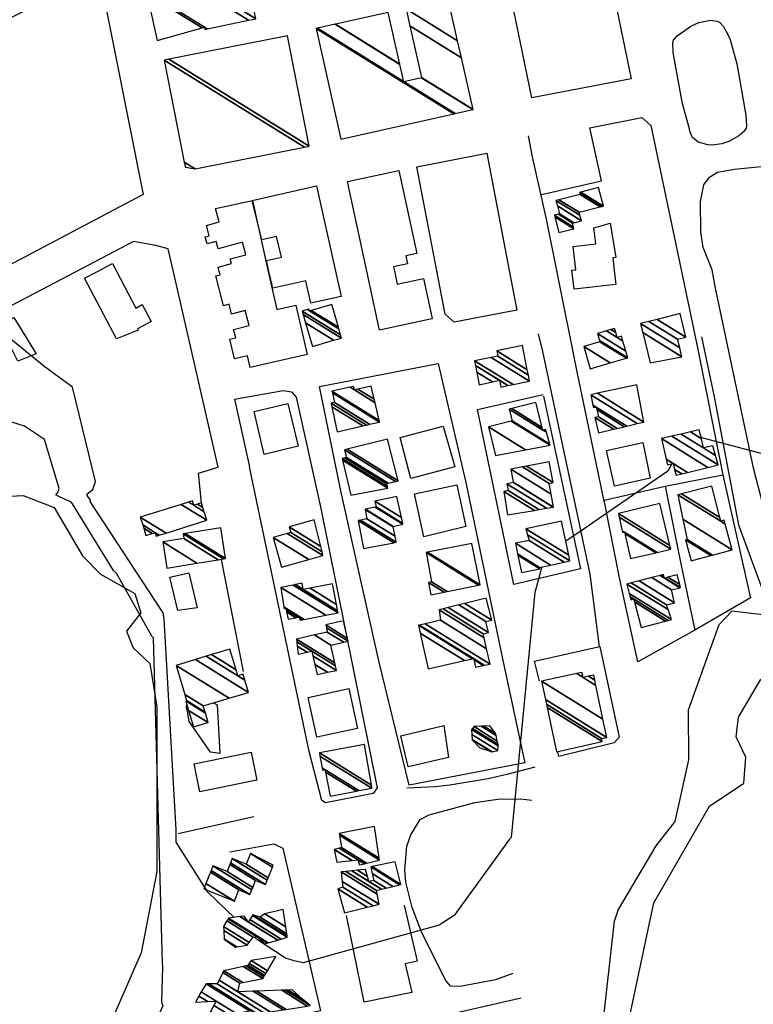
# Model space of a CAD drawing. Extents: x 527038 to 536011, y 4374333 to 4381877.
# Drawn here: x 529148 to 529398, y 4376984 to 4377320 of the extents above; entities that cross this region are included whole.
import ezdxf

# ---------------------------------------------------------------- set-up
doc = ezdxf.new("R2010")
doc.units = 0
doc.header["$MEASUREMENT"] = 0
for name, color, linetype in [('19', 7, 'CONTINUOUS'), ('21', 7, 'CONTINUOUS'), ('46', 7, 'CONTINUOUS'), ('47', 7, 'CONTINUOUS'), ('50', 7, 'CONTINUOUS'), ('9', 7, 'CONTINUOUS')]:
    doc.layers.add(name, color=color, linetype=linetype)

msp = doc.modelspace()

# ---------------------------------------------------------------- linework, layer by layer
at = {"layer": '19', "color": 5, "linetype": 'Continuous'}
for points in [[(529391.92, 4377075.57), (529392.627198, 4377082.202732), (529400.14, 4377095.01), (529407.767199, 4377101.215772), (529411.9, 4377101.58), (529421.04, 4377098.74), (529433.81, 4377094.09), (529444.94, 4377101.7), (529467.293358, 4377107.939251), (529499.002871, 4377114.930607), (529513.6, 4377122.11), (529516.79, 4377126.03), (529520.14, 4377136.15), (529535.16, 4377140.5), (529552.43762, 4377140.902789), (529560.88, 4377138.84), (529568.88, 4377130.7), (529575.13, 4377128.43), (529580.75, 4377131.72), (529620.05, 4377147.6), (529635.98, 4377161.74), (529646.07, 4377174.38)], [(528921.73, 4377042.4), (528931.62, 4377057.97), (528971.952666, 4377100.199874), (528995.25, 4377117.81), (529010.96, 4377126.18), (529057.434102, 4377147.121307), (529081.82, 4377153.61), (529107.43, 4377155.81), (529148.68, 4377157.8), (529159.31, 4377153.79), (529168.96, 4377137.3), (529175.05, 4377130.96), (529186.76, 4377124.41), (529188.82, 4377117.81), (529183.98, 4377111.53), (529186.24, 4377105.93), (529191.9, 4377100.57), (529194.27, 4377085.7), (529194.254939, 4377029.549381), (529189.01, 4377001.81), (529172.2, 4376963.34)], [(529342.27, 4376917.7), (529363.77, 4377018.92), (529382.8, 4377051.89), (529394.46, 4377059.7), (529395.22, 4377068.56), (529391.92, 4377075.57)]]:
    msp.add_lwpolyline(points, dxfattribs=at)
at = {"layer": '46', "color": 1, "linetype": 'Continuous'}
for p, q in [((529249.76, 4377195), (529290.29, 4377202.84)), ((529220.83, 4377190.65), (529225.92, 4377167.58)), ((529287.18, 4376979.31), (529318.52, 4376986.48))]:
    msp.add_line(p, q, dxfattribs=at)
for points in [[(529375.99, 4377282.92), (529373.511832, 4377291.462809), (529370.4, 4377308.93), (529370.27, 4377312.37), (529370.551974, 4377313.203616), (529371.76, 4377314.63), (529376.407579, 4377317.947077), (529379.115687, 4377319.167672), (529383.088004, 4377320.00698), (529385.380637, 4377319.675157), (529386.344247, 4377319.182617), (529387.49, 4377317.98), (529388.5, 4377316.15), (529389.72, 4377313.67)], [(529389.72, 4377313.67), (529392.080994, 4377305.061987), (529395.19, 4377287.52), (529395.38, 4377283.84), (529395.225835, 4377283.131994), (529394.35, 4377281.86), (529392.832575, 4377280.535794), (529389.422862, 4377278.552976), (529386.992646, 4377277.741549), (529383.733905, 4377277.320444), (529382.156, 4377277.401665), (529378.9, 4377278.32), (529377.03, 4377280), (529376.106912, 4377281.99265), (529375.95, 4377283.02)], [(529383.69, 4377234.82), (529380.663255, 4377242.411204), (529379.783132, 4377247.660954), (529379.71, 4377258.13), (529380.830289, 4377263.80419), (529382.77, 4377266.42), (529385.504173, 4377268.134794), (529391.25, 4377269.1), (529400.340928, 4377270.040868), (529404.8, 4377269.5), (529408.724286, 4377268.262959), (529416.12, 4377264.64), (529441.2, 4377248.87), (529458.31, 4377238.41)], [(529193.93, 4377243.08), (529186.32, 4377244.43), (529166.5, 4377234.03)], [(529199.99, 4377234.15), (529198.23, 4377241.93), (529193.93, 4377243.08)], [(529166.5, 4377234.03), (529145.64, 4377223.08), (528993.61, 4377145.02), (528926.08, 4377110.18)], [(529209.52, 4377155.31), (529208.53, 4377165.43), (529215.2, 4377167.53), (529200, 4377234.15)], [(529380.1, 4377212), (529384.35, 4377191.47), (529392.694593, 4377147.790374), (529400.59, 4377126.21), (529404.61, 4377125.67), (529414.14, 4377130.18), (529522.012668, 4377179.856377), (529555.805189, 4377200.458822), (529571.73, 4377212.72), (529582.74, 4377227.76), (529589.01, 4377235.57)], [(529489.53, 4377179.24), (529471.524662, 4377169.165595), (529434.07, 4377151.1), (529412.16, 4377143.03), (529407.35, 4377144.59), (529404.490592, 4377147.33149), (529401.27, 4377153.59), (529397.91, 4377166.73), (529384.78, 4377228.54), (529383.7, 4377234.82)], [(529131.36, 4377210.88), (529145.54, 4377218.53), (529153.21, 4377206.2), (529146.91, 4377203.67), (529143.17, 4377211.19), (529133.38, 4377206.75)], [(529324.36, 4377212.98), (529325.85, 4377207.01), (529341.95, 4377131.05), (529345.11, 4377106.25)], [(529323.26, 4377065.15), (529313.683984, 4377062.632064), (529307.254111, 4377061.250685), (529294.24, 4377059.07), (529289.331378, 4377058.498537), (529279.51, 4377057.99)], [(529315.71, 4376994.74), (529309.841525, 4376992.577654), (529297.73, 4376990.35), (529294.41, 4376990.48), (529292.89, 4376992.4), (529284.693265, 4377008.635671), (529281.372649, 4377017.308993), (529279.27594, 4377025.963922), (529278.85188, 4377030.193383), (529279.58301, 4377038.274088), (529280.870463, 4377042.052447), (529284.14, 4377047.29), (529287.16, 4377048.96), (529302.786304, 4377053.081794), (529310.599318, 4377054.280306), (529318.360724, 4377054.368147), (529322.21, 4377053.87)]]:
    msp.add_lwpolyline(points, dxfattribs=at)
at = {"layer": '47', "color": 1, "linetype": 'Continuous'}
for p, q in [((529226.93, 4377258.42), (529232.3, 4377234.27)), ((529270.24, 4377214.29), (529265.9, 4377234.39)), ((529292.61, 4377219.71), (529289.78, 4377234.48))]:
    msp.add_line(p, q, dxfattribs=at)
for points in [[(529322.16, 4377293.48), (529314.45, 4377331.11), (529348.22, 4377338.05), (529356.04, 4377299.96)], [(529242.54, 4377174.64), (529230.96, 4377171.87), (529227.46, 4377186.47), (529238.96, 4377189.23)], [(529295.89, 4377167.59), (529280.97, 4377163.69), (529277.31, 4377177.68), (529291.93, 4377181.52)], [(529362.59, 4377163.7), (529350.37, 4377160.97), (529347.64, 4377173.15), (529360.06, 4377175.97)], [(529285.39, 4377143.71), (529282.23, 4377158.38), (529296.59, 4377161.49), (529299.66, 4377147.27)], [(529201.47, 4377118.59), (529198.78, 4377129.95), (529205.2, 4377131.51), (529208.09, 4377119.57)], [(529262.75, 4377078.41), (529248.88, 4377075.36), (529245.88, 4377088.98), (529259.77, 4377092.05)], [(529293.77, 4377068.52), (529280.05, 4377065.26), (529277.53, 4377075.82), (529292.21, 4377079.36)], [(529228.42, 4377060.73), (529208.98, 4377056.76), (529207.02, 4377066.36), (529226.46, 4377070.32)]]:
    msp.add_lwpolyline(points, close=True, dxfattribs=at)
for points in [[(529289.77, 4377234.48), (529282.98, 4377269.98), (529306.79, 4377274.56), (529314.46, 4377234.57)], [(529265.89, 4377234.39), (529259.31, 4377264.95), (529276.89, 4377268.74), (529283, 4377240.38), (529279.24, 4377239.57), (529279.82, 4377236.87), (529275.05, 4377235.85), (529275.34, 4377234.42)], [(529226.8, 4377258.48), (529248.71, 4377263.42), (529255.24, 4377234.35)], [(529215.57, 4377234.21), (529215.18, 4377235.76), (529219.79, 4377236.99), (529219.37, 4377238.54), (529224.65, 4377239.98), (529223.48, 4377244.26), (529215.2, 4377242.01), (529214.52, 4377244.48), (529211.45, 4377243.65), (529210.79, 4377246.07), (529212.17, 4377246.45), (529211.21, 4377249.9), (529215.6, 4377251.15), (529214.27, 4377255.79), (529226.93, 4377258.42)], [(529232.53, 4377234.27), (529231.72, 4377237.97), (529236.77, 4377239.11), (529235.15, 4377246.24), (529230.06, 4377245.1), (529226.8, 4377258.48)], [(529335.86, 4377234.65), (529335.86, 4377234.71), (529337.18, 4377234.86), (529336.28, 4377242.72), (529343.98, 4377243.66), (529343.3, 4377249.19), (529348.87, 4377250.74)], [(529348.87, 4377250.74), (529350.78, 4377239.02), (529349.82, 4377238.91), (529350.28, 4377234.7)], [(529173.61, 4377234.05), (529179.15, 4377237), (529180.68, 4377234.08)], [(529180.56, 4377211.32), (529169.61, 4377231.94), (529173.6, 4377234.05)], [(529180.69, 4377234.08), (529187.2, 4377221.79), (529189.36, 4377222.95), (529192.43, 4377217.22), (529187.72, 4377214.71), (529187.96, 4377214.24), (529180.56, 4377211.32)], [(529232.31, 4377234.27), (529235.21, 4377221.31), (529241.71, 4377222.8), (529245.57, 4377205.93), (529226.1, 4377201.49), (529225.19, 4377205.43), (529220.77, 4377204.43), (529219.24, 4377211.16), (529221.21, 4377211.65), (529220.49, 4377214.51), (529225.75, 4377215.86), (529224.44, 4377220.92), (529219.77, 4377219.73), (529218.92, 4377223.05), (529217.06, 4377222.58), (529214.47, 4377232.78), (529215.86, 4377233.14), (529215.58, 4377234.21)], [(529255.25, 4377234.35), (529257.19, 4377225.77), (529246.81, 4377223.44), (529245.09, 4377231.08), (529233.83, 4377228.56), (529232.54, 4377234.27)], [(529275.35, 4377234.42), (529276.31, 4377229.95), (529285.27, 4377231.87), (529288.2, 4377218.16), (529288.04, 4377218.12), (529270.24, 4377214.29)], [(529314.47, 4377234.57), (529317.07, 4377221.07), (529295.72, 4377216.99), (529292.61, 4377219.71)], [(529350.29, 4377234.7), (529350.86, 4377229.78), (529336.6, 4377228.18), (529335.86, 4377234.65)]]:
    msp.add_lwpolyline(points, dxfattribs=at)
at = {"layer": '50', "color": 1, "linetype": 'Continuous'}
for p, q in [((529216.24, 4377136.04), (529223.78, 4377097.86)), ((529216.24, 4377136.04), (529223.78, 4377097.86)), ((529227.42, 4377048.22), (529201.59, 4377042.44)), ((529227.42, 4377048.22), (529201.59, 4377042.44))]:
    msp.add_line(p, q, dxfattribs=at)
for points in [[(529107.16, 4377302.11), (529174.69, 4377336.03), (529189.6, 4377260.46), (529139.22, 4377233.93)], [(529325.43, 4377260.49), (529345.97, 4377265.21), (529341.92, 4377283.24), (529359.69, 4377286.83), (529362.73, 4377284.05), (529373.07, 4377234.78)], [(529330.67, 4377234.63), (529327.19, 4377252.05), (529322.44, 4377273.32), (529321.09, 4377280.51)], [(529346.88, 4377155.89), (529337.76, 4377199.4), (529330.68, 4377234.63)], [(529373.08, 4377234.78), (529378.42, 4377209.37), (529387.34, 4377164.86)], [(529290.29, 4377202.84), (529299.68, 4377162.3), (529312.05, 4377102.66), (529319.85, 4377066.51)], [(529220.83, 4377190.65), (529237.38, 4377193.6), (529240.23, 4377193.17), (529241.83, 4377191.43), (529250.15, 4377154.03), (529269.5, 4377058.09), (529268.06, 4377056.2), (529251.88, 4377053.01), (529250.55, 4377053.86), (529246.23, 4377070.53), (529225.92, 4377167.58)], [(529319.83, 4377066.61), (529280.32, 4377059.06), (529270.06, 4377101.48), (529257.03, 4377159.39), (529249.76, 4377195)], [(529326.18, 4377191.77), (529338.76, 4377132.79), (529316.08, 4377127.52), (529303.7, 4377187.15), (529326.03, 4377192.25)], [(529367.61, 4377160.99), (529387.34, 4377164.86), (529396.59, 4377123.25)], [(529358.32, 4377101.16), (529352.13, 4377129.71), (529346.8, 4377156.29), (529367.61, 4377160.99), (529372.98, 4377134.55), (529377.79, 4377111.87)], [(529396.96, 4377123.03), (529377.79, 4377111.87), (529358.32, 4377101.16)], [(529396.96, 4377123.03), (529377.79, 4377111.87), (529358.32, 4377101.16)], [(529324.85, 4377094.53), (529323.12, 4377101.36), (529345.38, 4377106.31), (529351.95, 4377075.46), (529350.25, 4377073.46), (529331.4, 4377068.77), (529331.01, 4377070.36)], [(529219.19, 4377036.29), (529234.19, 4377039.06), (529237.3, 4377037.54), (529250.13, 4376982.01), (529207.65, 4376972.76)], [(529278.67, 4377018.11), (529283.14, 4376998.95), (529278.99, 4376998.09), (529281.29, 4376988.36), (529264.96, 4376984.98), (529259.02, 4377014.53)]]:
    msp.add_lwpolyline(points, dxfattribs=at)
at = {"layer": '9', "color": 30, "linetype": 'Continuous'}
for points in [[(529171.56, 4377159.23), (529172.45, 4377159.85), (529173.37, 4377162.62), (529165.57, 4377194.78), (529155.76, 4377202.01), (529132.6, 4377220.86), (529132.45, 4377224.06), (529124.92, 4377233.16), (529122.74, 4377233.87)], [(529164.67, 4377155.77), (529163.08, 4377156.45), (529159.95, 4377157.97), (529160.12, 4377158.51), (529160.56, 4377158.82), (529161.02, 4377160.2), (529156.01, 4377176.89), (529149.21, 4377181.54), (529118.72, 4377191.02), (529117.63, 4377190.92), (529070.75, 4377197.8), (529069.43, 4377198.11)], [(529408.18, 4377170.1), (529380.56, 4377177.45), (529379.89, 4377177.62)], [(529369.97, 4377168.59), (529368.56, 4377166.1), (529339.69, 4377146.25), (529333.77, 4377142.23)], [(529220.65, 4377013.9), (529211.66, 4377022.53), (529200.89, 4377039.59), (529200.86, 4377043.8), (529196.82, 4377115.79), (529196.65, 4377115.95), (529196.55, 4377117.34), (529196.25, 4377118.12), (529171.54, 4377155.85), (529171.69, 4377156.3), (529170.66, 4377157.69), (529170.38, 4377158.07), (529170.45, 4377158.23), (529170.58, 4377158.41), (529171.56, 4377159.23)], [(529196.31, 4376997.22), (529196.29, 4376998.28), (529193.23, 4377109.25), (529192.58, 4377109.87), (529180.71, 4377131.16), (529179.57, 4377132.27), (529165.5, 4377155.05), (529165.2, 4377155.48), (529164.96, 4377155.62), (529164.67, 4377155.77)], [(529325.6, 4377133.48), (529323.24, 4377124.76), (529315.17, 4377041.14), (529314.6, 4377040.65), (529295.75, 4377014.63), (529290.63, 4377011.27), (529244.17, 4376998.46), (529241.13, 4376999.07), (529238.22, 4377000.02)], [(529501.35, 4377125.67), (529500.51, 4377125.66), (529453.49, 4377115.13), (529448.06, 4377115.72), (529414.97, 4377115.28), (529413.45, 4377115.67), (529390.36, 4377118.38), (529385.99, 4377113.68), (529375.55, 4377084.67), (529375.59, 4377067.66), (529370.95, 4377046.67), (529364.42, 4377038.39), (529351.6, 4377016.58), (529350.44, 4377013.25)], [(529213.63, 4377087.1), (529214.88, 4377086.47), (529215.75, 4377069.82), (529212.59, 4377070.28), (529205.28, 4377080.77), (529204.83, 4377083.56), (529204.43, 4377085.52), (529204.55, 4377086.49)], [(529350.44, 4377013.25), (529350.22, 4377012.6), (529340.79, 4376928.47), (529340.36, 4376927.97), (529308.57, 4376890.52), (529305.99, 4376887.47)], [(529238.22, 4377000.02), (529228.61, 4377006.28), (529227.6, 4377007.24)], [(529212.88, 4376838.62), (529209.93, 4376842.81), (529189.88, 4376871.14), (529189.15, 4376873.46), (529177.71, 4376910.91), (529173.46, 4376912.83), (529166.73, 4376917.05), (529166.38, 4376918.09), (529196.47, 4376983.84), (529196.22, 4376984.07), (529195.96, 4376985.22), (529196.2, 4376993.04), (529196.31, 4376997.22)]]:
    msp.add_lwpolyline(points, dxfattribs=at)

# ---------------------------------------------------------------- meshes
at = {"layer": '21', "color": 5, "linetype": 'Continuous'}
mesh = msp.add_polyface(dxfattribs=at)
corners = [(529304.51, 4377071.81), (529308.339352, 4377070.521364), (529301.89, 4377074.52), (529308.7, 4377070.4), (529301.882634, 4377074.626807), (529310.64, 4377070.86), (529301.762835, 4377076.363895), (529310.678556, 4377072.402242), (529301.65, 4377078), (529310.69, 4377072.86), (529301.904739, 4377078.306914), (529310.409903, 4377074.083413), (529302.48, 4377079), (529304.86, 4377079.15), (529309.976152, 4377075.977955), (529304.86, 4377079.15), (529305.769453, 4377079.171363), (529309.82, 4377076.66), (529307.84, 4377079.22)]
mesh.append_faces([[corners[k] for k in face] for face in [(0, 0, 1, 2), (2, 1, 3, 4), (4, 3, 5, 6), (6, 5, 7, 8), (8, 7, 9, 10), (10, 9, 11, 12), (12, 11, 14, 15), (13, 14, 17, 16), (16, 17, 18, 18)]], dxfattribs={"vtx0": -1, "vtx2": -1, "color": 5})
at = {"layer": '47', "color": 1, "linetype": 'Continuous'}
mesh = msp.add_polyface(dxfattribs=at)
corners = [(529194.37, 4377313.05), (529194.37, 4377313.05), (529190.939652, 4377329.077733), (529210.71, 4377316.82), (529209.77047, 4377317.402514), (529190.768244, 4377329.878606), (529211.546849, 4377316.995748), (529210.54, 4377317.62), (529187.9, 4377343.28), (529225.550249, 4377319.936623), (529190.42757, 4377343.820929), (529228.09, 4377320.47), (529193.21264, 4377344.416966), (529227.53, 4377323.14), (529201.095265, 4377346.103939), (529235.44, 4377324.81), (529229.58, 4377352.2)]
mesh.append_faces([[corners[k] for k in face] for face in [(0, 1, 4, 2), (2, 4, 7, 5), (3, 3, 6, 7), (5, 6, 9, 8), (8, 9, 11, 10), (10, 11, 13, 12), (12, 13, 15, 14), (14, 15, 16, 16)]], dxfattribs={"vtx0": -1, "vtx2": -1, "color": 1})
mesh = msp.add_polyface(dxfattribs=at)
corners = [(529257.1, 4377279.35), (529295.575447, 4377287.987345), (529248.62, 4377317.1), (529296.07631, 4377288.099784), (529249.120549, 4377317.212634), (529278.56, 4377298.96), (529302.121144, 4377289.456787), (529255.161587, 4377318.57199), (529277.227535, 4377304.890972), (529284.6, 4377300.32), (529302.18, 4377289.47), (529255.220407, 4377318.585226), (529277.214561, 4377304.94872), (529284.586984, 4377300.377774), (529298.200425, 4377307.164389), (529273.24, 4377322.64), (529280.599587, 4377318.077013), (529296.893407, 4377312.975784), (529279.29, 4377323.89), (529293.8, 4377326.73), (529293.8, 4377326.73)]
mesh.append_faces([[corners[k] for k in face] for face in [(0, 0, 1, 2), (2, 1, 3, 4), (4, 5, 8, 7), (5, 3, 6, 9), (7, 8, 12, 11), (9, 6, 10, 13), (11, 12, 15, 15), (13, 10, 14, 16), (16, 14, 17, 18), (18, 17, 20, 19)]], dxfattribs={"vtx0": -1, "vtx2": -1, "color": 1})
mesh = msp.add_polyface(dxfattribs=at)
corners = [(529204.03, 4377269.81), (529204.03, 4377269.81), (529203.687142, 4377271.550994), (529207.35, 4377269.28), (529196.84, 4377306.32), (529244.702611, 4377276.644898), (529198.387355, 4377306.625123), (529246.25, 4377276.95), (529238.83, 4377314.6)]
mesh.append_faces([[corners[k] for k in face] for face in [(0, 1, 3, 2), (2, 3, 5, 4), (4, 5, 7, 6), (6, 7, 8, 8)]], dxfattribs={"vtx0": -1, "vtx2": -1, "color": 1})
mesh = msp.add_polyface(dxfattribs=at)
corners = [(529331.35, 4377247.55), (529336.54, 4377248.82), (529330.051582, 4377252.842858), (529336.395218, 4377249.399126), (529329.91, 4377253.42), (529336.05, 4377250.78), (529331.235767, 4377253.764853), (529336.457003, 4377250.88343), (529331.64, 4377253.87), (529339.08, 4377251.55), (529330.910775, 4377256.614968), (529330.41, 4377258.5), (529338.602707, 4377253.420473), (529330.41, 4377258.5), (529331.407184, 4377258.748387), (529338.34, 4377254.45), (529338.64, 4377260.55), (529345.512901, 4377256.288761), (529338.47, 4377261.2), (529346.134338, 4377256.448065), (529338.942645, 4377261.323805), (529346.61, 4377256.57), (529344.96, 4377262.9)]
mesh.append_faces([[corners[k] for k in face] for face in [(0, 0, 1, 2), (2, 1, 3, 4), (4, 3, 5, 6), (6, 5, 7, 8), (8, 7, 9, 10), (10, 9, 12, 13), (11, 12, 15, 14), (14, 15, 17, 16), (16, 17, 19, 18), (18, 19, 21, 20), (20, 21, 22, 22)]], dxfattribs={"vtx0": -1, "vtx2": -1, "color": 1})
mesh = msp.add_polyface(dxfattribs=at)
corners = [(529247.34, 4377208.71), (529254.58, 4377210.79), (529245.051084, 4377216.697984), (529254.58, 4377210.79), (529244.209432, 4377219.635229), (529257.25, 4377211.55), (529243.89, 4377220.75), (529256.935914, 4377212.661456), (529245.696107, 4377221.272618), (529246.41, 4377220.83), (529256.373191, 4377214.652762), (529246.24, 4377221.43), (529246.958015, 4377220.984827), (529256.203732, 4377215.252427), (529254.02, 4377222.98)]
mesh.append_faces([[corners[k] for k in face] for face in [(0, 0, 1, 2), (2, 3, 5, 4), (4, 5, 7, 6), (6, 7, 10, 8), (8, 9, 11, 11), (9, 10, 13, 12), (12, 13, 14, 14)]], dxfattribs={"vtx0": -1, "vtx2": -1, "color": 1})
mesh = msp.add_polyface(dxfattribs=at)
corners = [(529362.58, 4377203.13), (529362.58, 4377203.13), (529359.993562, 4377213.444871), (529373.34, 4377205.17), (529359.23, 4377216.49), (529372.61939, 4377208.188499), (529362.133149, 4377217.221705), (529371.91, 4377211.16), (529364.924998, 4377217.925359), (529374.74, 4377211.84), (529372.72, 4377219.89)]
mesh.append_faces([[corners[k] for k in face] for face in [(0, 1, 3, 2), (2, 3, 5, 4), (4, 5, 7, 6), (6, 7, 9, 8), (8, 9, 10, 10)]], dxfattribs={"vtx0": -1, "vtx2": -1, "color": 1})
mesh = msp.add_polyface(dxfattribs=at)
corners = [(529342.1, 4377201.09), (529348.914044, 4377203.05364), (529339.92, 4377208.63), (529354.445794, 4377204.647754), (529345.41, 4377210.25), (529354.87, 4377204.77), (529345.269249, 4377210.722523), (529354.87, 4377204.77), (529344.57, 4377213.07), (529354.219552, 4377207.087221), (529347.643509, 4377213.999446), (529351.32, 4377211.72), (529353.25607, 4377210.519625), (529349.130274, 4377214.449052), (529350.816561, 4377213.403544), (529352.79, 4377212.18), (529350.39, 4377214.83)]
mesh.append_faces([[corners[k] for k in face] for face in [(0, 0, 1, 2), (2, 1, 3, 4), (4, 3, 5, 6), (6, 7, 9, 8), (8, 9, 12, 10), (10, 11, 14, 13), (11, 12, 15, 15), (13, 14, 16, 16)]], dxfattribs={"vtx0": -1, "vtx2": -1, "color": 1})
mesh = msp.add_polyface(dxfattribs=at)
corners = [(529304.25, 4377195.64), (529304.25, 4377195.64), (529303.426727, 4377199.913678), (529311.61, 4377194.84), (529308.750081, 4377196.613167), (529302.9895, 4377202.183358), (529314.044875, 4377195.328961), (529311.14, 4377197.13), (529302.68, 4377203.79), (529315.768453, 4377195.675082), (529308.35295, 4377204.911648), (529321.42, 4377196.81), (529310.57, 4377205.35), (529320.999848, 4377198.883432), (529310.2, 4377207.17), (529320.631224, 4377200.70258), (529318.96, 4377208.95)]
mesh.append_faces([[corners[k] for k in face] for face in [(0, 1, 4, 2), (2, 4, 7, 5), (3, 3, 6, 7), (5, 6, 9, 8), (8, 9, 11, 10), (10, 11, 13, 12), (12, 13, 15, 14), (14, 15, 16, 16)]], dxfattribs={"vtx0": -1, "vtx2": -1, "color": 1})
mesh = msp.add_polyface(dxfattribs=at)
corners = [(529344.9, 4377179.21), (529350.042667, 4377180.432709), (529343.66, 4377184.39), (529351.333707, 4377180.739664), (529344.93, 4377184.71), (529353.71617, 4377181.306113), (529344.312334, 4377187.136547), (529343.21, 4377187.82), (529354.573755, 4377181.51001), (529344.09, 4377188.01), (529343.025174, 4377188.670198), (529358.124137, 4377182.354141), (529342.26, 4377192.19), (529360.42, 4377182.9), (529344.606669, 4377192.704359), (529360.42, 4377182.9), (529358, 4377195.64)]
mesh.append_faces([[corners[k] for k in face] for face in [(0, 0, 1, 2), (2, 1, 3, 4), (4, 3, 5, 6), (7, 7, 9, 10), (6, 5, 8, 9), (10, 8, 11, 12), (12, 11, 13, 14), (14, 15, 16, 16)]], dxfattribs={"vtx0": -1, "vtx2": -1, "color": 1})
mesh = msp.add_polyface(dxfattribs=at)
corners = [(529255.78, 4377179.58), (529255.78, 4377179.58), (529254.033296, 4377188.120419), (529264.55, 4377181.6), (529253.79, 4377189.31), (529265.780477, 4377181.875834), (529254.89, 4377189.55), (529266.872676, 4377182.12067), (529254.158561, 4377192.862987), (529270.26, 4377182.88), (529254.04, 4377193.4), (529270.136242, 4377183.420235), (529260.222227, 4377194.773828), (529261.68, 4377193.87), (529268.745986, 4377189.489047), (529261.42, 4377195.04), (529262.867978, 4377194.142245), (529268.476631, 4377190.664847), (529267.44, 4377195.19)]
mesh.append_faces([[corners[k] for k in face] for face in [(0, 1, 3, 2), (2, 3, 5, 4), (4, 5, 7, 6), (6, 7, 9, 8), (8, 9, 11, 10), (10, 11, 14, 12), (12, 13, 15, 15), (13, 14, 17, 16), (16, 17, 18, 18)]], dxfattribs={"vtx0": -1, "vtx2": -1, "color": 1})
mesh = msp.add_polyface(dxfattribs=at)
corners = [(529309.84, 4377171.47), (529309.84, 4377171.47), (529307.37, 4377181.27), (529320.064727, 4377173.399194), (529315.086635, 4377183.218165), (529328.39, 4377174.97), (529315.49, 4377183.32), (529328.271218, 4377175.395569), (529314.48416, 4377187.263689), (529325.99, 4377180.13), (529327.150626, 4377179.410405), (529314.48, 4377187.28), (529325.985815, 4377180.146327), (529326.005242, 4377180.134282), (529327.145992, 4377179.42701), (529315.378997, 4377187.51069), (529325.745639, 4377181.083311), (529326.88, 4377180.38), (529323.56, 4377189.61)]
mesh.append_faces([[corners[k] for k in face] for face in [(0, 1, 3, 2), (2, 3, 5, 4), (4, 5, 7, 6), (6, 7, 10, 8), (8, 9, 12, 11), (9, 10, 14, 13), (11, 12, 16, 15), (13, 14, 17, 17), (15, 16, 18, 18)]], dxfattribs={"vtx0": -1, "vtx2": -1, "color": 1})
mesh = msp.add_polyface(dxfattribs=at)
corners = [(529371.39, 4377164.75), (529373.341022, 4377165.229938), (529370.894609, 4377166.746728), (529368.47, 4377168.25), (529375.249582, 4377165.69943), (529370.41, 4377168.7), (529368.020457, 4377170.181531), (529382.214228, 4377167.412685), (529366.38, 4377177.23), (529385.74, 4377168.28), (529369.958836, 4377178.064415), (529385.74, 4377168.28), (529373.085536, 4377178.793413), (529380.72, 4377174.06), (529384.809439, 4377171.524524), (529376.242064, 4377179.529366), (529379.992486, 4377177.204082), (529383.87, 4377174.8), (529379.29, 4377180.24)]
mesh.append_faces([[corners[k] for k in face] for face in [(0, 0, 1, 2), (3, 3, 5, 6), (2, 1, 4, 5), (6, 4, 7, 8), (8, 7, 9, 10), (10, 11, 14, 12), (12, 13, 16, 15), (13, 14, 17, 17), (15, 16, 18, 18)]], dxfattribs={"vtx0": -1, "vtx2": -1, "color": 1})
mesh = msp.add_polyface(dxfattribs=at)
corners = [(529260.43, 4377157.96), (529260.43, 4377157.96), (529257.666618, 4377169.890188), (529273.07, 4377160.34), (529257.53, 4377170.48), (529272.921714, 4377160.937046), (529258.44091, 4377170.70452), (529272.69, 4377161.87), (529258.95, 4377170.83), (529273.196653, 4377161.996991), (529258.31, 4377173.38), (529275.669738, 4377162.616859), (529259.198484, 4377173.604242), (529276.56, 4377162.84), (529272.97, 4377177.08)]
mesh.append_faces([[corners[k] for k in face] for face in [(0, 1, 3, 2), (2, 3, 5, 4), (4, 5, 7, 6), (6, 7, 9, 8), (8, 9, 11, 10), (10, 11, 13, 12), (12, 13, 14, 14)]], dxfattribs={"vtx0": -1, "vtx2": -1, "color": 1})
mesh = msp.add_polyface(dxfattribs=at)
corners = [(529313.93, 4377151.24), (529313.93, 4377151.24), (529312.62, 4377159.25), (529323.062414, 4377152.775642), (529314.1, 4377159.5), (529324.543852, 4377153.02475), (529313.7, 4377161.82), (529327.172761, 4377153.466808), (529315.9, 4377162.25), (529329.448969, 4377153.849559), (529315.868159, 4377162.412423), (529329.63, 4377153.88), (529315.01, 4377166.79), (529328.798852, 4377158.24083), (529319.019297, 4377167.58389), (529328.09, 4377161.96), (529320.418053, 4377167.860861), (529329.5, 4377162.23), (529328.09, 4377169.38)]
mesh.append_faces([[corners[k] for k in face] for face in [(0, 1, 3, 2), (2, 3, 5, 4), (4, 5, 7, 6), (6, 7, 9, 8), (8, 9, 11, 10), (10, 11, 13, 12), (12, 13, 15, 14), (14, 15, 17, 16), (16, 17, 18, 18)]], dxfattribs={"vtx0": -1, "vtx2": -1, "color": 1})
mesh = msp.add_polyface(dxfattribs=at)
corners = [(529376.51, 4377135.52), (529383.179421, 4377137.335908), (529374.56, 4377142.68), (529383.772961, 4377137.497513), (529375.14, 4377142.85), (529390.54, 4377139.34), (529373.723075, 4377149.766593), (529386.59, 4377149.04), (529388.144778, 4377148.076029), (529372.021529, 4377158.072538), (529372.02, 4377158.08), (529386.588017, 4377149.047743), (529386.597278, 4377149.042001), (529388.142626, 4377148.083876), (529372.02, 4377158.08), (529373.237866, 4377158.392409), (529386.26311, 4377150.316681), (529387.79, 4377149.37), (529383.52, 4377161.03)]
mesh.append_faces([[corners[k] for k in face] for face in [(0, 0, 1, 2), (2, 1, 3, 4), (4, 3, 5, 6), (6, 5, 8, 9), (9, 7, 11, 14), (7, 8, 13, 12), (10, 11, 16, 15), (12, 13, 17, 17), (15, 16, 18, 18)]], dxfattribs={"vtx0": -1, "vtx2": -1, "color": 1})
mesh = msp.add_polyface(dxfattribs=at)
corners = [(529190.6, 4377144.16), (529194.13, 4377143.98), (529192.769138, 4377144.823743), (529189.836636, 4377146.641911), (529195.123724, 4377144.290683), (529193.77, 4377145.13), (529189.484413, 4377147.78709), (529197.477842, 4377145.026686), (529188.65, 4377150.5), (529211.37, 4377149.37), (529202.611119, 4377154.800558), (529211.37, 4377149.37), (529205.152564, 4377155.583421), (529206.9, 4377154.5), (529210.459637, 4377152.293004), (529206.44, 4377155.98), (529208.185881, 4377154.897543), (529209.998468, 4377153.773729), (529209.52, 4377155.31)]
mesh.append_faces([[corners[k] for k in face] for face in [(0, 0, 2, 3), (3, 2, 5, 6), (1, 1, 4, 5), (6, 4, 7, 8), (8, 7, 9, 10), (10, 11, 14, 12), (12, 13, 15, 15), (13, 14, 17, 16), (16, 17, 18, 18)]], dxfattribs={"vtx0": -1, "vtx2": -1, "color": 1})
mesh = msp.add_polyface(dxfattribs=at)
corners = [(529264.78, 4377139.77), (529275.133607, 4377141.746092), (529262.95, 4377149.3), (529275.94, 4377141.9), (529263.753302, 4377149.455825), (529275.94, 4377141.9), (529265.94, 4377149.88), (529275.56183, 4377143.914408), (529265.3, 4377153.12), (529274.95776, 4377147.132132), (529265.457422, 4377153.153054), (529274.93, 4377147.28), (529268.811262, 4377153.857273), (529278.21, 4377148.03), (529278.160771, 4377148.060523), (529268.851986, 4377153.865824), (529278.201732, 4377148.068926), (529278.2, 4377148.07), (529269.11, 4377153.92), (529278.149347, 4377148.315552), (529268.68, 4377155.94), (529277.720424, 4377150.334883), (529276.19, 4377157.54)]
mesh.append_faces([[corners[k] for k in face] for face in [(0, 0, 1, 2), (2, 1, 3, 4), (4, 5, 7, 6), (6, 7, 9, 8), (8, 9, 11, 10), (10, 11, 14, 12), (12, 14, 17, 15), (13, 13, 16, 17), (15, 16, 19, 18), (18, 19, 21, 20), (20, 21, 22, 22)]], dxfattribs={"vtx0": -1, "vtx2": -1, "color": 1})
mesh = msp.add_polyface(dxfattribs=at)
corners = [(529355.89, 4377136.3), (529364.421252, 4377138.294157), (529353.888031, 4377144.824817), (529353.17, 4377145.27), (529364.966848, 4377138.421688), (529353.76, 4377145.37), (529353.04539, 4377145.813062), (529369.58, 4377139.5), (529351.991783, 4377150.404799), (529351.69, 4377151.72), (529369.267069, 4377140.822113), (529351.69, 4377151.72), (529365.89, 4377155.09)]
mesh.append_faces([[corners[k] for k in face] for face in [(0, 0, 1, 2), (3, 3, 5, 6), (2, 1, 4, 5), (6, 4, 7, 8), (8, 7, 10, 11), (9, 10, 12, 12)]], dxfattribs={"vtx0": -1, "vtx2": -1, "color": 1})
mesh = msp.add_polyface(dxfattribs=at)
corners = [(529236.78, 4377133.38), (529246.097736, 4377135.982132), (529233.94, 4377143.52), (529250.96, 4377137.34), (529238.792955, 4377144.88364), (529250.96, 4377137.34), (529239.99, 4377145.22), (529250.644002, 4377138.614456), (529239.46, 4377147.1), (529250.189461, 4377140.447671), (529247.94, 4377149.52)]
mesh.append_faces([[corners[k] for k in face] for face in [(0, 0, 1, 2), (2, 1, 3, 4), (4, 5, 7, 6), (6, 7, 9, 8), (8, 9, 10, 10)]], dxfattribs={"vtx0": -1, "vtx2": -1, "color": 1})
mesh = msp.add_polyface(dxfattribs=at)
corners = [(529318.62, 4377131.55), (529324.94, 4377132.84), (529317.399596, 4377137.515095), (529324.84, 4377133.32), (529317.301654, 4377137.993819), (529328.595793, 4377134.113937), (529316.57, 4377141.57), (529333.252573, 4377135.098334), (529321.25, 4377142.54), (529335.2, 4377135.51), (529320.739324, 4377144.475705), (529320.2, 4377146.52), (529334.784135, 4377137.47775), (529320.2, 4377146.52), (529332.33, 4377149.09)]
mesh.append_faces([[corners[k] for k in face] for face in [(0, 0, 1, 2), (2, 1, 3, 4), (4, 3, 5, 6), (6, 5, 7, 8), (8, 7, 9, 10), (10, 9, 12, 13), (11, 12, 14, 14)]], dxfattribs={"vtx0": -1, "vtx2": -1, "color": 1})
mesh = msp.add_polyface(dxfattribs=at)
corners = [(529197.74, 4377133.11), (529207.970303, 4377134.760543), (529196.31, 4377141.99), (529215.22068, 4377135.930309), (529203.56, 4377143.16), (529217.044457, 4377136.224555), (529203.31, 4377144.74), (529217.76, 4377136.34), (529204.026282, 4377144.854987), (529217.76, 4377136.34), (529216.08, 4377146.79)]
mesh.append_faces([[corners[k] for k in face] for face in [(0, 0, 1, 2), (2, 1, 3, 4), (4, 3, 5, 6), (6, 5, 7, 8), (8, 9, 10, 10)]], dxfattribs={"vtx0": -1, "vtx2": -1, "color": 1})
mesh = msp.add_polyface(dxfattribs=at)
corners = [(529287.79, 4377123.99), (529292.289686, 4377124.893163), (529286.94, 4377128.21), (529293.358508, 4377125.107693), (529288, 4377128.43), (529286.11, 4377138.38), (529304.054189, 4377127.254497), (529286.11, 4377138.38), (529286.585259, 4377138.475845), (529304.53, 4377127.35), (529301.68, 4377141.52)]
mesh.append_faces([[corners[k] for k in face] for face in [(0, 0, 1, 2), (2, 1, 3, 4), (4, 3, 6, 7), (5, 6, 9, 8), (8, 9, 10, 10)]], dxfattribs={"vtx0": -1, "vtx2": -1, "color": 1})
mesh = msp.add_polyface(dxfattribs=at)
corners = [(529359.49, 4377112.8), (529367.769421, 4377114.984289), (529357.170779, 4377121.55551), (529355.97, 4377122.3), (529368.700378, 4377115.229896), (529356.91, 4377122.54), (529355.718416, 4377123.278789), (529369.8, 4377115.52), (529355.421252, 4377124.434909), (529369.8, 4377115.52), (529354.6, 4377127.63), (529368.66006, 4377118.91268), (529356.048283, 4377128.004536), (529368.12, 4377120.52), (529358.776921, 4377128.710181), (529370.89, 4377121.2), (529363.099637, 4377129.828065), (529369.79, 4377125.68), (529365.908822, 4377130.554539), (529367.4, 4377129.63), (529372.637603, 4377126.382655), (529366.138084, 4377130.613828), (529367.33983, 4377129.868738), (529367.629114, 4377129.68938), (529372.87, 4377126.44), (529367.09, 4377130.86), (529368.580416, 4377129.935933), (529372.614378, 4377127.434853), (529371.76, 4377130.76)]
mesh.append_faces([[corners[k] for k in face] for face in [(0, 0, 1, 2), (3, 3, 5, 6), (2, 1, 4, 5), (6, 4, 7, 8), (8, 9, 11, 10), (10, 11, 13, 12), (12, 13, 15, 14), (14, 15, 17, 16), (16, 17, 20, 18), (18, 19, 22, 21), (19, 20, 24, 23), (21, 22, 25, 25), (23, 24, 27, 26), (26, 27, 28, 28)]], dxfattribs={"vtx0": -1, "vtx2": -1, "color": 1})
mesh = msp.add_polyface(dxfattribs=at)
corners = [(529239.05, 4377115.63), (529243.12, 4377115.28), (529241.70892, 4377116.154878), (529238.552289, 4377118.112008), (529243.941798, 4377115.437648), (529242.969243, 4377116.040638), (529242.525119, 4377116.315998), (529238.399508, 4377118.873901), (529237.68, 4377119.32), (529244.31925, 4377115.510056), (529242.9, 4377116.39), (529238.329336, 4377119.223839), (529238.070885, 4377119.38408), (529237.629973, 4377119.657448), (529244.530835, 4377115.550646), (529238.29, 4377119.42), (529237.601929, 4377119.846608), (529236.62, 4377126.47), (529251.93943, 4377116.971863), (529236.62, 4377126.47), (529240.7643, 4377127.278225), (529256.1, 4377117.77), (529241.560753, 4377127.433549), (529244.26, 4377125.76), (529255.957911, 4377118.507226), (529243.85, 4377127.88), (529246.55394, 4377126.203541), (529255.549504, 4377120.626238), (529254.19, 4377127.68)]
mesh.append_faces([[corners[k] for k in face] for face in [(0, 0, 2, 3), (3, 2, 6, 7), (1, 1, 4, 5), (8, 8, 12, 13), (7, 6, 10, 11), (5, 4, 9, 10), (13, 12, 15, 16), (11, 9, 14, 15), (16, 14, 18, 19), (17, 18, 21, 20), (20, 21, 24, 22), (22, 23, 25, 25), (23, 24, 27, 26), (26, 27, 28, 28)]], dxfattribs={"vtx0": -1, "vtx2": -1, "color": 1})
mesh = msp.add_polyface(dxfattribs=at)
corners = [(529286.86, 4377098.72), (529302.96, 4377099.24), (529299.280569, 4377101.521269), (529284.096027, 4377110.935775), (529305.645357, 4377099.839748), (529302.363701, 4377101.874394), (529301.958956, 4377102.125338), (529283.5, 4377113.57), (529305.977262, 4377099.913876), (529302.29, 4377102.2), (529283.830622, 4377113.644924), (529307.93, 4377100.35), (529285.775808, 4377114.08573), (529306.760038, 4377105.574483), (529291.09, 4377115.29), (529290.55, 4377118.86), (529305.918747, 4377109.331286), (529290.55, 4377118.86), (529291.920554, 4377119.197537), (529305.61, 4377110.71), (529293.703585, 4377119.636658), (529307.44, 4377111.12), (529297.337723, 4377120.531666), (529306.55, 4377114.82), (529299.301758, 4377121.015365), (529308.52, 4377115.3), (529306.67, 4377122.83)]
mesh.append_faces([[corners[k] for k in face] for face in [(0, 0, 2, 3), (3, 2, 6, 7), (1, 1, 4, 5), (7, 6, 9, 10), (5, 4, 8, 9), (10, 8, 11, 12), (12, 11, 13, 14), (14, 13, 16, 17), (15, 16, 19, 18), (18, 19, 21, 20), (20, 21, 23, 22), (22, 23, 25, 24), (24, 25, 26, 26)]], dxfattribs={"vtx0": -1, "vtx2": -1, "color": 1})
mesh = msp.add_polyface(dxfattribs=at)
corners = [(529248.94, 4377096.74), (529252.540157, 4377097.522643), (529248.181432, 4377100.225078), (529242.48, 4377103.76), (529255.61, 4377098.19), (529247.534603, 4377103.196794), (529245.552891, 4377104.425467), (529242.207648, 4377106.499537), (529255.255595, 4377099.779283), (529247.19, 4377104.78), (529242.062551, 4377107.959049), (529241.97, 4377108.89), (529255.029538, 4377100.793009), (529241.97, 4377108.89), (529248.080775, 4377110.277752), (529253.69, 4377106.8), (529252.45, 4377111.27), (529258.079592, 4377107.779619), (529252.11599, 4377112.72533), (529259.56, 4377108.11), (529251.89, 4377113.71), (529259.333445, 4377109.09502), (529257.95, 4377115.11)]
mesh.append_faces([[corners[k] for k in face] for face in [(0, 0, 1, 2), (3, 3, 6, 7), (2, 1, 4, 5), (7, 6, 9, 10), (5, 4, 8, 9), (10, 8, 12, 13), (11, 12, 15, 14), (14, 15, 17, 16), (16, 17, 19, 18), (18, 19, 21, 20), (20, 21, 22, 22)]], dxfattribs={"vtx0": -1, "vtx2": -1, "color": 1})
mesh = msp.add_polyface(dxfattribs=at)
corners = [(529206.82, 4377078.92), (529211.81, 4377080.41), (529205.142335, 4377084.543992), (529210.851462, 4377083.633654), (529204.18, 4377087.77), (529210.750845, 4377083.972039), (529204.48, 4377087.86), (529210.13, 4377086.06), (529203.848498, 4377089.954568), (529218.939294, 4377088.684531), (529200.85, 4377099.9), (529225.57, 4377090.66), (529207.454808, 4377101.891526), (529221.92, 4377096.33), (529224.325101, 4377094.838823), (529211.151887, 4377103.006294), (529221.309675, 4377098.364416), (529223.72, 4377096.87), (529212.948904, 4377103.548143), (529219.19, 4377105.43), (529219.19, 4377105.43)]
mesh.append_faces([[corners[k] for k in face] for face in [(0, 0, 1, 2), (2, 1, 3, 4), (4, 3, 5, 6), (6, 5, 7, 8), (8, 7, 9, 10), (10, 9, 11, 12), (12, 11, 14, 15), (15, 13, 16, 18), (13, 14, 17, 17), (18, 16, 20, 19)]], dxfattribs={"vtx0": -1, "vtx2": -1, "color": 1})
mesh = msp.add_polyface(dxfattribs=at)
corners = [(529330.65, 4377070.38), (529330.65, 4377070.38), (529327.403872, 4377085.52651), (529346.14, 4377073.91), (529327.16759, 4377086.629005), (529345.94, 4377074.99), (529326.812325, 4377088.286682), (529347.71, 4377075.33), (529325.47, 4377094.55), (529346.406899, 4377081.568999), (529337.483696, 4377097.123122), (529339.65, 4377095.78), (529344.002352, 4377093.081516), (529339.29, 4377097.51), (529341.466793, 4377096.160375), (529343.640819, 4377094.812466), (529343.28, 4377096.54)]
mesh.append_faces([[corners[k] for k in face] for face in [(0, 1, 3, 2), (2, 3, 5, 4), (4, 5, 7, 6), (6, 7, 9, 8), (8, 9, 12, 10), (10, 11, 13, 13), (11, 12, 15, 14), (14, 15, 16, 16)]], dxfattribs={"vtx0": -1, "vtx2": -1, "color": 1})
mesh = msp.add_polyface(dxfattribs=at)
corners = [(529253.39, 4377055.33), (529262.34661, 4377057.005834), (529251.858202, 4377063.508709), (529250.84, 4377064.14), (529263.213163, 4377057.167971), (529251.71, 4377064.3), (529250.694352, 4377064.929708), (529267.66, 4377058), (529249.946937, 4377068.982204), (529267.66, 4377058), (529249.75, 4377070.05), (529267.476555, 4377059.059431), (529265.08, 4377072.9)]
mesh.append_faces([[corners[k] for k in face] for face in [(0, 0, 1, 2), (3, 3, 5, 6), (2, 1, 4, 5), (6, 4, 7, 8), (8, 9, 11, 10), (10, 11, 12, 12)]], dxfattribs={"vtx0": -1, "vtx2": -1, "color": 1})
mesh = msp.add_polyface(dxfattribs=at)
corners = [(529255.64, 4377032.77), (529260.811671, 4377033.354128), (529254.77, 4377037.1), (529263.42, 4377031.84), (529260.952268, 4377033.370008), (529254.886433, 4377037.130862), (529265.076938, 4377032.240285), (529262.9, 4377033.59), (529256.499417, 4377037.5584), (529265.858248, 4377032.429035), (529257.26, 4377037.76), (529270.25, 4377033.49), (529256.589068, 4377041.959858), (529256.49, 4377042.58), (529270.159976, 4377034.104534), (529256.49, 4377042.58), (529268.58, 4377044.89)]
mesh.append_faces([[corners[k] for k in face] for face in [(0, 0, 1, 2), (2, 1, 4, 5), (5, 4, 7, 8), (3, 3, 6, 7), (8, 6, 9, 10), (10, 9, 11, 12), (12, 11, 14, 15), (13, 14, 16, 16)]], dxfattribs={"vtx0": -1, "vtx2": -1, "color": 1})
mesh = msp.add_polyface(dxfattribs=at)
corners = [(529210.33, 4377023.69), (529220.76, 4377019.52), (529211.064599, 4377025.531206), (529222.28, 4377023.3), (529212.575085, 4377029.317105), (529226.05, 4377021.79), (529212.83974, 4377029.980439), (529226.6677, 4377023.314948), (529213.45, 4377031.51), (529227.007134, 4377024.152925), (529218.27, 4377029.57), (529227.97, 4377026.53), (529219.225818, 4377031.951445), (529231.31, 4377025.18), (529219.457479, 4377032.528633), (529231.907846, 4377026.621865), (529220.04, 4377033.98), (529232.243105, 4377027.43043), (529224.76, 4377032.07), (529233.727059, 4377031.009379), (529226.21, 4377035.67), (529234.03, 4377031.74), (529234.03, 4377031.74)]
mesh.append_faces([[corners[k] for k in face] for face in [(0, 0, 1, 2), (2, 1, 3, 4), (4, 3, 5, 6), (6, 5, 7, 8), (8, 7, 9, 10), (10, 9, 11, 12), (12, 11, 13, 14), (14, 13, 15, 16), (16, 15, 17, 18), (18, 17, 19, 20), (20, 19, 22, 21)]], dxfattribs={"vtx0": -1, "vtx2": -1, "color": 1})
mesh = msp.add_polyface(dxfattribs=at)
corners = [(529258.32, 4377015.54), (529266.082277, 4377017.436129), (529256.06, 4377023.65), (529268.02911, 4377017.911691), (529257.79, 4377024.26), (529270.11, 4377018.42), (529257.565097, 4377026.197914), (529270.11, 4377018.42), (529257.19, 4377029.43), (529269.451888, 4377021.827557), (529258.718898, 4377029.584546), (529269.21, 4377023.08), (529260.806829, 4377029.7956), (529266.59, 4377026.21), (529270.936975, 4377023.51485), (529262.748629, 4377029.991883), (529266.139012, 4377027.889825), (529268.3, 4377026.55), (529272.543081, 4377023.919265), (529265.5, 4377030.27), (529267.781528, 4377028.855439), (529274.818801, 4377024.492288), (529267.27, 4377031.13), (529277.064041, 4377025.057636), (529267.776815, 4377031.239433), (529277.55, 4377025.18), (529275.56, 4377032.92)]
mesh.append_faces([[corners[k] for k in face] for face in [(0, 0, 1, 2), (2, 1, 3, 4), (4, 3, 5, 6), (6, 7, 9, 8), (8, 9, 11, 10), (10, 11, 14, 12), (12, 13, 16, 15), (13, 14, 18, 17), (15, 16, 19, 19), (17, 18, 21, 20), (20, 21, 23, 22), (22, 23, 25, 24), (24, 25, 26, 26)]], dxfattribs={"vtx0": -1, "vtx2": -1, "color": 1})
mesh = msp.add_polyface(dxfattribs=at)
corners = [(529221.09, 4377003.73), (529221.637123, 4377003.836158), (529217.26, 4377006.55), (529225.11, 4377004.51), (529217.151026, 4377009.444611), (529225.780852, 4377005.41782), (529217.1, 4377010.8), (529227.12, 4377007.23), (529218.236627, 4377012.737744), (529231.02, 4377004.87), (529227.208589, 4377007.233098), (529218.261585, 4377012.780293), (529231.98399, 4377005.150906), (529228.55, 4377007.28), (529218.6395, 4377013.424569), (529232.291364, 4377005.240474), (529218.76, 4377013.63), (529235.523779, 4377006.182398), (529222.608198, 4377014.190135), (529225.56, 4377012.36), (529236.734867, 4377006.535308), (529224.05, 4377014.4), (529226.049054, 4377013.160575), (529238.81, 4377007.14), (529226.887022, 4377014.532317), (529238.759823, 4377007.47124), (529227.02, 4377014.75), (529238.623832, 4377008.368971), (529229.59, 4377013.97), (529238.269231, 4377010.709835), (529231.14, 4377015.13), (529237.38, 4377016.58), (529237.38, 4377016.58)]
mesh.append_faces([[corners[k] for k in face] for face in [(0, 0, 1, 2), (2, 1, 3, 4), (4, 3, 5, 6), (6, 5, 7, 8), (8, 7, 10, 11), (11, 10, 13, 14), (9, 9, 12, 13), (14, 12, 15, 16), (16, 15, 17, 18), (18, 19, 21, 21), (19, 17, 20, 22), (22, 20, 23, 24), (24, 23, 25, 26), (26, 25, 27, 28), (28, 27, 29, 30), (30, 29, 32, 31)]], dxfattribs={"vtx0": -1, "vtx2": -1, "color": 1})
mesh = msp.add_polyface(dxfattribs=at)
corners = [(529209.39, 4376976.35), (529209.39, 4376976.35), (529211.900534, 4376980.685499), (529216.99, 4376977.53), (529212.581826, 4376981.862038), (529207.44, 4376985.05), (529217.728692, 4376978.67095), (529213.763569, 4376983.902818), (529211.647537, 4376985.214771), (529208.637579, 4376987.080962), (529219.01, 4376980.65), (529214.59, 4376985.33), (529209.475083, 4376988.501279), (529221.351521, 4376981.137817), (529211.09, 4376991.24), (529225.866554, 4376982.078449), (529211.546895, 4376991.241212), (529226.21, 4376982.15), (529212.016195, 4376991.242457), (529228.52, 4376981.01), (529214.86, 4376991.25), (529230.801407, 4376981.366233), (529215.527875, 4376992.534155), (529221.97, 4376988.54), (529232.989435, 4376981.707885), (529216.854943, 4376995.085769), (529222.59, 4376991.53), (529227.115951, 4376988.723883), (529237.337041, 4376982.386747), (529217.19, 4376995.73), (529223.638061, 4376991.732164), (529228.415199, 4376988.77031), (529238.434723, 4376982.558146), (529223.756696, 4376997.212288), (529230.47, 4376993.05), (529236.884535, 4376989.07295), (529245.590123, 4376983.675434), (529224.665132, 4376997.417348), (529230.801741, 4376993.612614), (529238.056182, 4376989.114818), (529246.58, 4376983.83), (529225.43, 4376997.59), (529231.081053, 4376994.086313), (529239.042664, 4376989.150068), (529244.03912, 4376986.052236), (529225.85076, 4376998.245415), (529231.476696, 4376994.757302), (529240.44, 4376989.2), (529226.47, 4376999.21), (529232.058969, 4376995.744806), (529234.91, 4377000.58)]
mesh.append_faces([[corners[k] for k in face] for face in [(0, 1, 3, 2), (2, 3, 6, 4), (5, 5, 8, 9), (4, 6, 10, 7), (9, 8, 11, 12), (7, 10, 13, 11), (12, 13, 15, 14), (14, 15, 17, 16), (16, 17, 19, 18), (18, 19, 21, 20), (20, 21, 24, 22), (22, 23, 26, 25), (23, 24, 28, 27), (25, 26, 30, 29), (27, 28, 32, 31), (29, 30, 34, 33), (31, 32, 36, 35), (33, 34, 38, 37), (35, 36, 40, 39), (37, 38, 42, 41), (39, 40, 44, 43), (41, 42, 46, 45), (43, 44, 47, 47), (45, 46, 49, 48), (48, 49, 50, 50)]], dxfattribs={"vtx0": -1, "vtx2": -1, "color": 1})

doc.saveas('drawing.dxf')
